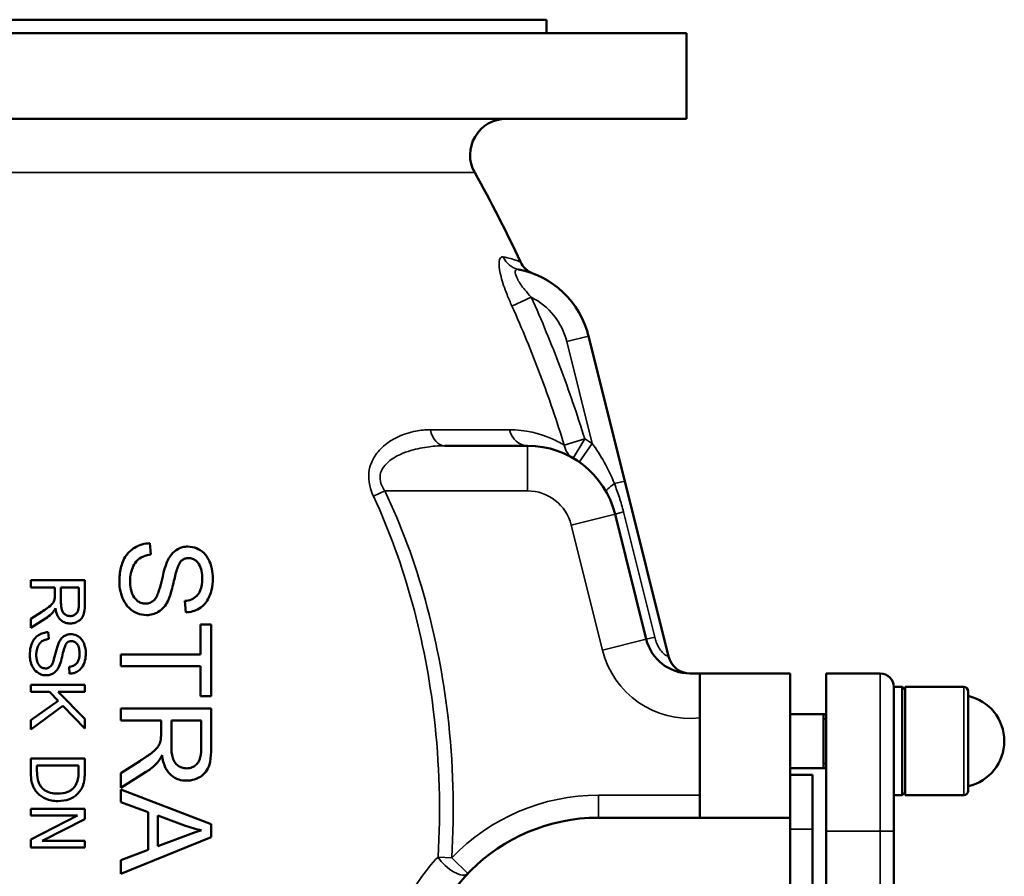
# Model space of a CAD drawing. Units: millimetres. Extents: x 0 to 2523, y 0 to 1782.
# Drawn here: x 1180 to 1398, y 1051 to 1241 of the extents above; entities that cross this region are included whole.
import ezdxf

# ---------------------------------------------------------------- set-up
doc = ezdxf.new("R2010")
doc.units = ezdxf.units.MM
doc.header["$LTSCALE"] = 3
doc.layers.add('Sichtbar (ISO)', color=7, linetype='Continuous', lineweight=50)
doc.layers.add('Sichtbar schmal (ISO)', color=7, linetype='Continuous', lineweight=35)

msp = doc.modelspace()

# ---------------------------------------------------------------- linework, layer by layer
at = {"layer": 'Sichtbar (ISO)'}
for p, q in [((1108.9, 1240.6), (1296.9, 1240.6)), ((1296.9, 1240.6), (1296.9, 1237.6)), ((1077.9, 1237.6), (1327.9, 1237.6)), ((1327.9, 1237.6), (1327.9, 1218.6)), ((1077.9, 1218.6), (1327.9, 1218.6)), ((1314.26, 1138.28), (1306.24, 1170.44)), ((1292.68, 1146.1), (1274.33, 1146.1)), ((1323.95, 1099.39), (1314.26, 1138.28)), ((1319.01, 1103.18), (1312.09, 1130.94)), ((1209.19, 1121.98), (1208.98, 1124.48)), ((1182.55, 1116.29), (1194.55, 1116.29)), ((1182.55, 1116.29), (1182.55, 1114.7)), ((1194.55, 1110.97), (1194.55, 1116.29)), ((1187.88, 1114.7), (1182.55, 1114.7)), ((1187.88, 1114.7), (1187.88, 1112.86)), ((1193.22, 1114.7), (1189.25, 1114.7)), ((1189.25, 1111.29), (1189.25, 1114.7)), ((1193.22, 1114.7), (1193.22, 1110.9)), ((1216.72, 1111.67), (1216.92, 1109.14)), ((1185.04, 1109.3), (1182.55, 1107.71)), ((1182.55, 1105.72), (1185.81, 1107.8)), ((1182.55, 1107.71), (1182.55, 1105.72)), ((1186.53, 1103.25), (1186.41, 1104.75)), ((1220.18, 1106.43), (1222.55, 1106.43)), ((1220.18, 1106.43), (1220.18, 1099.84)), ((1222.55, 1090.58), (1222.55, 1106.43)), ((1202.55, 1099.84), (1202.55, 1097.19)), ((1202.55, 1099.84), (1220.18, 1099.84)), ((1191.05, 1097.06), (1191.17, 1095.54)), ((1220.18, 1097.19), (1202.55, 1097.19)), ((1220.18, 1097.19), (1220.18, 1090.58)), ((1330.9, 1095.6), (1328.71, 1095.6)), ((1330.9, 1095.6), (1350.9, 1095.6)), ((1330.9, 1095.51), (1330.9, 1095.6)), ((1330.9, 1095.51), (1330.9, 1063.6)), ((1350.9, 1063.6), (1350.9, 1095.6)), ((1358.9, 1060.6), (1358.9, 1095.6)), ((1358.9, 1095.6), (1370.9, 1095.6)), ((1182.55, 1093.08), (1182.55, 1091.49)), ((1182.55, 1093.08), (1194.55, 1093.08)), ((1194.55, 1091.49), (1194.55, 1093.08)), ((1373.9, 1092.19), (1373.9, 1092.6)), ((1375.77, 1092.6), (1373.9, 1092.6)), ((1373.9, 1092.19), (1373.9, 1060.6)), ((1375.77, 1068.6), (1375.77, 1092.6)), ((1376.4, 1091.97), (1375.77, 1092.6)), ((1376.4, 1068.6), (1376.4, 1092.6)), ((1376.4, 1092.6), (1389.4, 1092.6)), ((1390.4, 1091.6), (1390.4, 1069.6)), ((1186.71, 1091.49), (1182.55, 1091.49)), ((1188.61, 1089.53), (1182.55, 1085.26)), ((1186.71, 1091.49), (1188.61, 1089.53)), ((1194.55, 1085.53), (1188.6, 1091.49)), ((1194.55, 1091.49), (1188.6, 1091.49)), ((1222.55, 1090.58), (1220.18, 1090.58)), ((1182.55, 1083.16), (1189.68, 1088.41)), ((1189.68, 1088.41), (1194.55, 1083.38)), ((1202.55, 1087.82), (1202.55, 1085.16)), ((1202.55, 1087.82), (1222.55, 1087.82)), ((1222.55, 1078.94), (1222.55, 1087.82)), ((1182.55, 1085.26), (1182.55, 1083.16)), ((1194.55, 1083.38), (1194.55, 1085.53)), ((1211.43, 1085.16), (1202.55, 1085.16)), ((1211.43, 1085.16), (1211.43, 1082.1)), ((1213.72, 1079.48), (1213.72, 1085.16)), ((1220.34, 1085.16), (1213.72, 1085.16)), ((1220.34, 1085.16), (1220.34, 1078.84)), ((1350.9, 1086.6), (1358.9, 1086.6)), ((1358.32, 1074.6), (1358.32, 1086.6)), ((1182.55, 1076.75), (1182.55, 1073.99)), ((1182.55, 1076.75), (1194.55, 1076.75)), ((1194.55, 1074.02), (1194.55, 1076.75)), ((1183.93, 1073.94), (1183.93, 1075.16)), ((1193.17, 1075.16), (1183.93, 1075.16)), ((1193.17, 1075.16), (1193.17, 1073.94)), ((1206.71, 1076.17), (1202.55, 1073.52)), ((1350.9, 1074.6), (1358.9, 1074.6)), ((1202.55, 1070.21), (1207.99, 1073.67)), ((1202.55, 1073.52), (1202.55, 1070.21)), ((1350.9, 1073.1), (1355.9, 1073.1)), ((1355.9, 1061.1), (1355.9, 1073.1)), ((1222.55, 1062.18), (1202.55, 1069.86)), ((1202.55, 1069.86), (1202.55, 1067.05)), ((1375.77, 1068.6), (1373.9, 1068.6)), ((1376.4, 1069.22), (1375.77, 1068.6)), ((1376.4, 1068.6), (1389.4, 1068.6)), ((1182.55, 1065.56), (1182.55, 1064.07)), ((1182.55, 1065.56), (1194.55, 1065.56)), ((1194.55, 1063.3), (1194.55, 1065.56)), ((1202.55, 1067.05), (1208.6, 1064.86)), ((1192.89, 1064.07), (1182.55, 1058.76)), ((1192.89, 1064.07), (1182.55, 1064.07)), ((1185.05, 1058.46), (1194.55, 1063.3)), ((1208.6, 1064.86), (1208.6, 1056.47)), ((1210.75, 1064.1), (1216.62, 1061.89)), ((1210.75, 1057.3), (1210.75, 1064.1)), ((1308.4, 1063.6), (1350.9, 1063.6)), ((1350.9, 1063.6), (1350.9, 963.6)), ((1222.55, 1059.31), (1222.55, 1062.18)), ((1355.9, 1061.1), (1355.9, 970.1)), ((1182.55, 1058.76), (1182.55, 1056.98)), ((1202.55, 1051.14), (1222.55, 1059.31)), ((1216.3, 1059.4), (1210.75, 1057.3)), ((1358.9, 1060.6), (1358.9, 970.6)), ((1373.9, 970.6), (1373.9, 1060.6)), ((1194.55, 1056.98), (1182.55, 1056.98)), ((1185.05, 1058.46), (1194.55, 1058.46)), ((1194.55, 1056.98), (1194.55, 1058.46)), ((1208.6, 1056.47), (1202.55, 1054.16)), ((1202.55, 1054.16), (1202.55, 1051.14))]:
    msp.add_line(p, q, dxfattribs=at)
for centre, radius, start, end in [((1287.95, 1210.6), 8, 90, 209.3317), ((1029.9, 1065.6), 288, 24.9067, 29.3317), ((1295.65, 1188.99), 5, 204.9067, 249.3542), ((1286.83, 1165.6), 20, 14, 78.856), ((1292.68, 1126.1), 20, 14, 90), ((1328.71, 1105.6), 10, 194, 270), ((1328.8, 1100.6), 5, 194, 270), ((1370.9, 1092.6), 3, 0, 90), ((1389.4, 1091.6), 1, 0, 90), ((1388.15, 1080.6), 10.25, 282.6804, 77.3196), ((1389.4, 1069.6), 1, 270, 0), ((1308.4, 1023.6), 40, 90, 180)]:
    msp.add_arc(centre, radius, start, end, dxfattribs=at)
for points, knots in [([(1208.98, 1124.48), (1208.37, 1124.46), (1207.76, 1124.37), (1206.6, 1124.04), (1206.06, 1123.8), (1204.76, 1122.99), (1204.17, 1122.41), (1203.05, 1120.84), (1202.72, 1119.84), (1202.3, 1118.04), (1202.21, 1116.97), (1202.21, 1115.94)], [-0.9331935, -0.9331935, -0.9331935, -0.9331935, -0.8275316, -0.8275316, -0.7247847, -0.7247847, -0.5621213, -0.5621213, -0.3148089, -0.3148089, 0, 0, 0, 0]), ([(1217.38, 1123.73), (1216.99, 1123.73), (1216.6, 1123.69), (1215.86, 1123.51), (1215.5, 1123.37), (1214.65, 1122.91), (1214.17, 1122.52), (1213.46, 1121.63), (1213.23, 1121.27), (1213.03, 1120.9)], [-0.6336205, -0.6336205, -0.6336205, -0.6336205, -0.4898894, -0.4898894, -0.349236, -0.349236, -0.1304071, -0.1304071, 0, 0, 0, 0]), ([(1222.9, 1116.67), (1222.9, 1117.38), (1222.83, 1118.09), (1222.5, 1119.71), (1222.22, 1120.36), (1221.79, 1121.26), (1221.43, 1121.81), (1220.38, 1122.84), (1219.76, 1123.17), (1218.69, 1123.61), (1218.04, 1123.73), (1217.38, 1123.73)], [-0.5785486, -0.5785486, -0.5785486, -0.5785486, -0.5304768, -0.5304768, -0.4666907, -0.4666907, -0.3480073, -0.3480073, -0.2011968, -0.2011968, 0, 0, 0, 0]), ([(1204.57, 1116.06), (1204.57, 1116.66), (1204.63, 1117.25), (1204.9, 1118.51), (1205.11, 1119.02), (1205.52, 1119.87), (1205.82, 1120.34), (1206.44, 1120.96), (1206.84, 1121.29), (1208.04, 1121.78), (1208.62, 1121.91), (1209.19, 1121.98)], [-1.239026, -1.239026, -1.239026, -1.239026, -1.012037, -1.012037, -0.745486, -0.745486, -0.392369, -0.392369, -0.173325, -0.173325, 0, 0, 0, 0]), ([(1213.03, 1120.9), (1212.21, 1119.36), (1211.77, 1116.74), (1211.03, 1114.13), (1210.9, 1113.72), (1210.79, 1113.44)], [-0.6811965, -0.6811965, -0.6811965, -0.6811965, -0.0915076, -0.0915076, 0, 0, 0, 0]), ([(1213.08, 1111.95), (1213.33, 1112.5), (1213.57, 1113.28), (1214.11, 1115.22), (1214.32, 1116.28), (1214.79, 1118.14), (1215.08, 1119.15), (1215.52, 1120.05), (1215.64, 1120.25), (1215.78, 1120.41)], [-0.6199619, -0.6199619, -0.6199619, -0.6199619, -0.4936086, -0.4936086, -0.2690048, -0.2690048, -0.0626788, -0.0626788, 0, 0, 0, 0]), ([(1215.78, 1120.41), (1215.96, 1120.6), (1216.16, 1120.77), (1216.62, 1121.03), (1216.87, 1121.11), (1217.27, 1121.17), (1217.42, 1121.19), (1217.56, 1121.19)], [-0.2056916, -0.2056916, -0.2056916, -0.2056916, -0.1240885, -0.1240885, -0.0441, -0.0441, 0, 0, 0, 0]), ([(1217.56, 1121.19), (1217.85, 1121.19), (1218.13, 1121.14), (1218.67, 1120.95), (1218.92, 1120.8), (1219.31, 1120.49), (1219.6, 1120.22), (1220.14, 1119.4), (1220.31, 1118.87), (1220.52, 1117.77), (1220.56, 1117.15), (1220.56, 1116.57)], [-0.8300655, -0.8300655, -0.8300655, -0.8300655, -0.6525277, -0.6525277, -0.4739336, -0.4739336, -0.3389797, -0.3389797, -0.1792001, -0.1792001, 0, 0, 0, 0]), ([(1202.21, 1115.94), (1202.21, 1115.24), (1202.27, 1114.54), (1202.6, 1113.01), (1202.85, 1112.39), (1203.37, 1111.3), (1203.8, 1110.67), (1205.01, 1109.5), (1205.69, 1109.14), (1206.82, 1108.68), (1207.5, 1108.55), (1208.2, 1108.55)], [-0.637029, -0.637029, -0.637029, -0.637029, -0.5741512, -0.5741512, -0.4972163, -0.4972163, -0.3675262, -0.3675262, -0.2110208, -0.2110208, 0, 0, 0, 0]), ([(1207.97, 1111.09), (1207.69, 1111.09), (1207.41, 1111.13), (1206.87, 1111.3), (1206.61, 1111.42), (1206.12, 1111.74), (1205.81, 1112), (1205.17, 1112.95), (1204.91, 1113.59), (1204.63, 1114.87), (1204.57, 1115.47), (1204.57, 1116.06)], [-0.961188, -0.961188, -0.961188, -0.961188, -0.7788777, -0.7788777, -0.5944216, -0.5944216, -0.3985414, -0.3985414, -0.1814791, -0.1814791, 0, 0, 0, 0]), ([(1220.56, 1116.57), (1220.56, 1115.65), (1220.45, 1114.75), (1219.96, 1113.54), (1219.71, 1113.15), (1219.03, 1112.47), (1218.62, 1112.2), (1217.71, 1111.83), (1217.22, 1111.72), (1216.72, 1111.67)], [-0.7018976, -0.7018976, -0.7018976, -0.7018976, -0.4480838, -0.4480838, -0.3012757, -0.3012757, -0.150963, -0.150963, 0, 0, 0, 0]), ([(1216.92, 1109.14), (1217.45, 1109.16), (1217.96, 1109.24), (1218.95, 1109.52), (1219.42, 1109.73), (1220.39, 1110.31), (1220.97, 1110.78), (1222.09, 1112.33), (1222.43, 1113.29), (1222.82, 1114.94), (1222.9, 1115.81), (1222.9, 1116.67)], [-1.081338, -1.081338, -1.081338, -1.081338, -0.905408, -0.905408, -0.733028, -0.733028, -0.519275, -0.519275, -0.264333, -0.264333, 0, 0, 0, 0]), ([(1210.79, 1113.44), (1210.65, 1113.06), (1210.47, 1112.67), (1210.08, 1112.07), (1209.87, 1111.83), (1209.46, 1111.51), (1209.17, 1111.31), (1208.49, 1111.12), (1208.23, 1111.09), (1207.97, 1111.09)], [-0.6980053, -0.6980053, -0.6980053, -0.6980053, -0.4239362, -0.4239362, -0.2135654, -0.2135654, -0.077544, -0.077544, 0, 0, 0, 0]), ([(1187.82, 1111.97), (1187.79, 1111.82), (1187.73, 1111.68), (1187.55, 1111.3), (1187.42, 1111.14), (1187.14, 1110.79), (1186.72, 1110.45), (1185.84, 1109.82), (1185.43, 1109.55), (1185.04, 1109.3)], [-0.3493084, -0.3493084, -0.3493084, -0.3493084, -0.3405887, -0.3405887, -0.3255089, -0.3255089, -0.1367953, -0.1367953, 0, 0, 0, 0]), ([(1187.88, 1112.86), (1187.88, 1112.6), (1187.87, 1112.32), (1187.84, 1112.06), (1187.83, 1112.01), (1187.82, 1111.97)], [-0.07920415, -0.07920415, -0.07920415, -0.07920415, -0.01320562, -0.01320562, 0, 0, 0, 0]), ([(1191.27, 1108.33), (1191.11, 1108.33), (1190.95, 1108.35), (1190.64, 1108.43), (1190.49, 1108.49), (1190.06, 1108.72), (1189.9, 1108.89), (1189.61, 1109.23), (1189.5, 1109.5), (1189.29, 1110.15), (1189.25, 1110.73), (1189.25, 1111.29)], [-0.3053201, -0.3053201, -0.3053201, -0.3053201, -0.2895931, -0.2895931, -0.2737655, -0.2737655, -0.2427177, -0.2427177, -0.1698288, -0.1698288, 0, 0, 0, 0]), ([(1208.2, 1108.55), (1208.67, 1108.55), (1209.14, 1108.6), (1210.03, 1108.84), (1210.44, 1109.01), (1211.26, 1109.51), (1211.79, 1109.92), (1212.62, 1111.04), (1212.87, 1111.49), (1213.08, 1111.95)], [-0.9108443, -0.9108443, -0.9108443, -0.9108443, -0.663273, -0.663273, -0.4242386, -0.4242386, -0.1541024, -0.1541024, 0, 0, 0, 0]), ([(1185.81, 1107.8), (1186.28, 1108.1), (1186.73, 1108.44), (1187.22, 1108.92), (1187.32, 1109.02), (1187.41, 1109.12)], [-0.2072144, -0.2072144, -0.2072144, -0.2072144, -0.0408258, -0.0408258, 0, 0, 0, 0]), ([(1187.41, 1109.12), (1187.59, 1109.32), (1187.75, 1109.58), (1187.92, 1109.9), (1187.97, 1109.99), (1188.01, 1110.07)], [-0.1092846, -0.1092846, -0.1092846, -0.1092846, -0.0281264, -0.0281264, 0, 0, 0, 0]), ([(1188.01, 1110.07), (1188.09, 1109.5), (1188.23, 1108.91), (1188.72, 1107.92), (1189, 1107.62), (1189.55, 1107.15), (1189.88, 1106.96), (1190.58, 1106.74), (1190.92, 1106.69), (1191.27, 1106.69)], [-0.4370961, -0.4370961, -0.4370961, -0.4370961, -0.3250691, -0.3250691, -0.2232409, -0.2232409, -0.1048796, -0.1048796, 0, 0, 0, 0]), ([(1191.27, 1106.69), (1191.64, 1106.69), (1192, 1106.75), (1192.78, 1107), (1193.11, 1107.2), (1193.59, 1107.56), (1193.82, 1107.8), (1194.18, 1108.37), (1194.32, 1108.72), (1194.52, 1109.78), (1194.55, 1110.41), (1194.55, 1110.97)], [-0.7160551, -0.7160551, -0.7160551, -0.7160551, -0.611853, -0.611853, -0.4866904, -0.4866904, -0.3271587, -0.3271587, -0.1694494, -0.1694494, 0, 0, 0, 0]), ([(1193.22, 1110.9), (1193.22, 1110.63), (1193.2, 1110.35), (1193.12, 1109.85), (1193.06, 1109.63), (1192.88, 1109.22), (1192.75, 1109.02), (1192.39, 1108.67), (1192.21, 1108.55), (1191.77, 1108.37), (1191.52, 1108.33), (1191.27, 1108.33)], [-0.4149438, -0.4149438, -0.4149438, -0.4149438, -0.3114417, -0.3114417, -0.2255603, -0.2255603, -0.1425538, -0.1425538, -0.075527, -0.075527, 0, 0, 0, 0]), ([(1186.41, 1104.75), (1186.03, 1104.73), (1185.65, 1104.68), (1184.93, 1104.46), (1184.6, 1104.31), (1183.96, 1103.9), (1183.57, 1103.59), (1182.84, 1102.54), (1182.65, 1101.96), (1182.4, 1100.89), (1182.34, 1100.24), (1182.34, 1099.62)], [-0.702372, -0.702372, -0.702372, -0.702372, -0.5769636, -0.5769636, -0.4556588, -0.4556588, -0.3301752, -0.3301752, -0.1876055, -0.1876055, 0, 0, 0, 0]), ([(1183.76, 1099.7), (1183.76, 1100.06), (1183.8, 1100.42), (1183.97, 1101.2), (1184.1, 1101.51), (1184.34, 1102), (1184.52, 1102.27), (1184.89, 1102.63), (1185.12, 1102.83), (1185.83, 1103.13), (1186.19, 1103.2), (1186.53, 1103.25)], [-0.7005189, -0.7005189, -0.7005189, -0.7005189, -0.5796575, -0.5796575, -0.4332696, -0.4332696, -0.2330964, -0.2330964, -0.1058552, -0.1058552, 0, 0, 0, 0]), ([(1188.84, 1102.6), (1188.39, 1101.75), (1188.06, 1100.04), (1187.64, 1098.54), (1187.56, 1098.29), (1187.49, 1098.12)], [-0.3831874, -0.3831874, -0.3831874, -0.3831874, -0.0548866, -0.0548866, 0, 0, 0, 0]), ([(1191.45, 1104.3), (1191.21, 1104.3), (1190.97, 1104.27), (1190.52, 1104.16), (1190.31, 1104.08), (1189.82, 1103.81), (1189.54, 1103.59), (1189.1, 1103.05), (1188.96, 1102.83), (1188.84, 1102.6)], [-0.3982473, -0.3982473, -0.3982473, -0.3982473, -0.3019379, -0.3019379, -0.2083056, -0.2083056, -0.0782143, -0.0782143, 0, 0, 0, 0]), ([(1190.49, 1102.3), (1190.59, 1102.42), (1190.71, 1102.52), (1190.99, 1102.67), (1191.13, 1102.72), (1191.38, 1102.76), (1191.47, 1102.77), (1191.56, 1102.77)], [-0.1214854, -0.1214854, -0.1214854, -0.1214854, -0.0739538, -0.0739538, -0.0270715, -0.0270715, 0, 0, 0, 0]), ([(1194.76, 1100.06), (1194.76, 1100.76), (1194.65, 1101.45), (1194.38, 1102.18), (1194.35, 1102.27), (1194.14, 1102.74), (1193.92, 1103.09), (1193.28, 1103.74), (1192.9, 1103.94), (1192.24, 1104.22), (1191.85, 1104.3), (1191.45, 1104.3)], [-0.4426233, -0.4426233, -0.4426233, -0.4426233, -0.309889, -0.309889, -0.2925312, -0.2925312, -0.2158443, -0.2158443, -0.1228884, -0.1228884, 0, 0, 0, 0]), ([(1191.56, 1102.77), (1191.72, 1102.77), (1191.88, 1102.75), (1192.19, 1102.64), (1192.34, 1102.56), (1192.63, 1102.34), (1192.79, 1102.17), (1193.09, 1101.73), (1193.19, 1101.42), (1193.33, 1100.74), (1193.36, 1100.36), (1193.36, 1100)], [-0.369153, -0.369153, -0.369153, -0.369153, -0.3195139, -0.3195139, -0.2694354, -0.2694354, -0.2073849, -0.2073849, -0.1098732, -0.1098732, 0, 0, 0, 0]), ([(1188.87, 1097.23), (1189.23, 1098.02), (1189.54, 1099.59), (1189.92, 1101.05), (1190.09, 1101.6), (1190.34, 1102.1), (1190.41, 1102.22), (1190.49, 1102.3)], [-0.3647515, -0.3647515, -0.3647515, -0.3647515, -0.1467807, -0.1467807, -0.0352665, -0.0352665, 0, 0, 0, 0]), ([(1182.34, 1099.62), (1182.34, 1099.1), (1182.4, 1098.58), (1182.68, 1097.58), (1182.88, 1097.13), (1183.25, 1096.56), (1183.39, 1096.38), (1183.96, 1095.8), (1184.38, 1095.57), (1185.08, 1095.27), (1185.5, 1095.19), (1185.94, 1095.19)], [-0.4340655, -0.4340655, -0.4340655, -0.4340655, -0.353031, -0.353031, -0.2740323, -0.2740323, -0.2337999, -0.2337999, -0.1329496, -0.1329496, 0, 0, 0, 0]), ([(1185.8, 1096.72), (1185.64, 1096.72), (1185.48, 1096.74), (1185.16, 1096.83), (1185.01, 1096.9), (1184.69, 1097.1), (1184.5, 1097.26), (1184.12, 1097.82), (1183.97, 1098.21), (1183.79, 1098.97), (1183.76, 1099.34), (1183.76, 1099.7)], [-0.5172084, -0.5172084, -0.5172084, -0.5172084, -0.432839, -0.432839, -0.3474188, -0.3474188, -0.2381896, -0.2381896, -0.1091123, -0.1091123, 0, 0, 0, 0]), ([(1187.49, 1098.12), (1187.41, 1097.89), (1187.3, 1097.66), (1187.06, 1097.3), (1186.94, 1097.16), (1186.7, 1096.97), (1186.52, 1096.85), (1186.11, 1096.73), (1185.96, 1096.72), (1185.8, 1096.72)], [-0.4144779, -0.4144779, -0.4144779, -0.4144779, -0.2512338, -0.2512338, -0.128787, -0.128787, -0.0471042, -0.0471042, 0, 0, 0, 0]), ([(1193.36, 1100), (1193.36, 1099.71), (1193.34, 1099.41), (1193.25, 1098.88), (1193.18, 1098.64), (1192.98, 1098.16), (1192.83, 1097.93), (1192.43, 1097.54), (1192.2, 1097.39), (1191.65, 1097.16), (1191.35, 1097.09), (1191.05, 1097.06)], [-0.4210693, -0.4210693, -0.4210693, -0.4210693, -0.3336127, -0.3336127, -0.2592726, -0.2592726, -0.1766708, -0.1766708, -0.091161, -0.091161, 0, 0, 0, 0]), ([(1191.17, 1095.54), (1191.49, 1095.56), (1191.81, 1095.6), (1192.43, 1095.79), (1192.71, 1095.92), (1193.25, 1096.25), (1193.59, 1096.52), (1194.23, 1097.4), (1194.44, 1097.91), (1194.7, 1098.99), (1194.76, 1099.53), (1194.76, 1100.06)], [-0.8625932, -0.8625932, -0.8625932, -0.8625932, -0.6835014, -0.6835014, -0.509343, -0.509343, -0.3346306, -0.3346306, -0.1617872, -0.1617872, 0, 0, 0, 0]), ([(1185.94, 1095.19), (1186.22, 1095.19), (1186.51, 1095.22), (1187.05, 1095.37), (1187.29, 1095.47), (1187.78, 1095.77), (1188.09, 1096.01), (1188.58, 1096.68), (1188.74, 1096.95), (1188.87, 1097.23)], [-0.5525382, -0.5525382, -0.5525382, -0.5525382, -0.3978353, -0.3978353, -0.2496852, -0.2496852, -0.0922433, -0.0922433, 0, 0, 0, 0]), ([(1211.34, 1080.62), (1211.25, 1080.25), (1211.09, 1079.89), (1210.79, 1079.4), (1210.71, 1079.29), (1210.22, 1078.66), (1209.51, 1078.09), (1208.08, 1077.07), (1207.37, 1076.6), (1206.71, 1076.17)], [-0.6658103, -0.6658103, -0.6658103, -0.6658103, -0.579943, -0.579943, -0.5372973, -0.5372973, -0.2371456, -0.2371456, 0, 0, 0, 0]), ([(1211.43, 1082.1), (1211.43, 1081.67), (1211.42, 1081.21), (1211.37, 1080.77), (1211.36, 1080.7), (1211.34, 1080.62)], [-0.131005, -0.131005, -0.131005, -0.131005, -0.0227034, -0.0227034, 0, 0, 0, 0]), ([(1217.09, 1074.55), (1216.81, 1074.55), (1216.53, 1074.59), (1215.98, 1074.73), (1215.72, 1074.84), (1215.11, 1075.19), (1214.84, 1075.43), (1214.29, 1076.11), (1214.12, 1076.54), (1213.79, 1077.62), (1213.72, 1078.57), (1213.72, 1079.48)], [-0.5704376, -0.5704376, -0.5704376, -0.5704376, -0.5180135, -0.5180135, -0.4654374, -0.4654374, -0.3887123, -0.3887123, -0.2728936, -0.2728936, 0, 0, 0, 0]), ([(1217.09, 1071.83), (1217.7, 1071.83), (1218.29, 1071.91), (1219.59, 1072.32), (1220.13, 1072.66), (1220.92, 1073.23), (1221.31, 1073.64), (1221.93, 1074.6), (1222.16, 1075.18), (1222.5, 1076.95), (1222.55, 1078), (1222.55, 1078.94)], [-1.121284, -1.121284, -1.121284, -1.121284, -0.973893, -0.973893, -0.790771, -0.790771, -0.537666, -0.537666, -0.283354, -0.283354, 0, 0, 0, 0]), ([(1220.34, 1078.84), (1220.34, 1077.98), (1220.23, 1077.13), (1219.76, 1076), (1219.53, 1075.68), (1218.99, 1075.15), (1218.68, 1074.94), (1217.93, 1074.62), (1217.52, 1074.55), (1217.09, 1074.55)], [-0.5445569, -0.5445569, -0.5445569, -0.5445569, -0.3592118, -0.3592118, -0.2449847, -0.2449847, -0.1292536, -0.1292536, 0, 0, 0, 0]), ([(1210.66, 1075.87), (1210.95, 1076.2), (1211.22, 1076.63), (1211.5, 1077.16), (1211.58, 1077.31), (1211.65, 1077.45)], [-0.1824068, -0.1824068, -0.1824068, -0.1824068, -0.0483775, -0.0483775, 0, 0, 0, 0]), ([(1211.65, 1077.45), (1211.78, 1076.49), (1212.02, 1075.5), (1212.85, 1073.85), (1213.3, 1073.37), (1214.19, 1072.6), (1214.74, 1072.29), (1215.92, 1071.9), (1216.5, 1071.83), (1217.09, 1071.83)], [-0.7078107, -0.7078107, -0.7078107, -0.7078107, -0.5303815, -0.5303815, -0.3722864, -0.3722864, -0.1782405, -0.1782405, 0, 0, 0, 0]), ([(1207.99, 1073.67), (1208.76, 1074.17), (1209.5, 1074.73), (1210.33, 1075.52), (1210.5, 1075.69), (1210.66, 1075.87)], [-0.3459167, -0.3459167, -0.3459167, -0.3459167, -0.070629, -0.070629, 0, 0, 0, 0]), ([(1182.55, 1073.99), (1182.55, 1073.36), (1182.57, 1072.66), (1182.73, 1071.55), (1182.84, 1071.08), (1183.2, 1070.27), (1183.35, 1070), (1183.51, 1069.74)], [-0.5023893, -0.5023893, -0.5023893, -0.5023893, -0.2680385, -0.2680385, -0.0910342, -0.0910342, 0, 0, 0, 0]), ([(1184.72, 1070.63), (1184.57, 1070.84), (1184.44, 1071.07), (1184.19, 1071.66), (1184.13, 1071.95), (1183.97, 1072.68), (1183.93, 1073.33), (1183.93, 1073.94)], [-0.2550489, -0.2550489, -0.2550489, -0.2550489, -0.2255863, -0.2255863, -0.1841741, -0.1841741, 0, 0, 0, 0]), ([(1193.17, 1073.94), (1193.17, 1072.99), (1193.06, 1072.44), (1192.88, 1071.66), (1192.7, 1071.2), (1192.45, 1070.77)], [-0.2399944, -0.2399944, -0.2399944, -0.2399944, -0.1489992, -0.1489992, 0, 0, 0, 0]), ([(1193.59, 1069.72), (1193.84, 1070.1), (1194.03, 1070.53), (1194.35, 1071.48), (1194.44, 1072), (1194.53, 1073.12), (1194.55, 1073.58), (1194.55, 1074.02)], [-0.5040984, -0.5040984, -0.5040984, -0.5040984, -0.3363666, -0.3363666, -0.1328713, -0.1328713, 0, 0, 0, 0]), ([(1183.51, 1069.74), (1183.7, 1069.45), (1183.92, 1069.18), (1184.43, 1068.69), (1184.72, 1068.47), (1185.53, 1067.95), (1186.23, 1067.6), (1187.61, 1067.33), (1188.07, 1067.29), (1188.54, 1067.29)], [-0.7680017, -0.7680017, -0.7680017, -0.7680017, -0.6006585, -0.6006585, -0.4282584, -0.4282584, -0.1396935, -0.1396935, 0, 0, 0, 0]), ([(1188.56, 1068.96), (1188.02, 1068.96), (1187.46, 1069), (1186.6, 1069.21), (1186.15, 1069.36), (1185.31, 1069.91), (1184.99, 1070.24), (1184.72, 1070.63)], [-0.5462374, -0.5462374, -0.5462374, -0.5462374, -0.302705, -0.302705, -0.1421707, -0.1421707, 0, 0, 0, 0]), ([(1188.54, 1067.29), (1189.41, 1067.29), (1190.3, 1067.41), (1191.75, 1067.98), (1192.33, 1068.34), (1193.11, 1069.08), (1193.37, 1069.39), (1193.59, 1069.72)], [-0.5887243, -0.5887243, -0.5887243, -0.5887243, -0.3239906, -0.3239906, -0.12059, -0.12059, 0, 0, 0, 0]), ([(1192.45, 1070.77), (1192.25, 1070.45), (1192, 1070.16), (1191.42, 1069.67), (1191.09, 1069.48), (1190.05, 1069.05), (1189.29, 1068.96), (1188.56, 1068.96)], [-0.4517305, -0.4517305, -0.4517305, -0.4517305, -0.3380035, -0.3380035, -0.2221643, -0.2221643, 0, 0, 0, 0]), ([(1216.62, 1061.89), (1217.25, 1061.66), (1217.88, 1061.45), (1219.16, 1061.09), (1219.8, 1060.94), (1220.44, 1060.8)], [-0.4017128, -0.4017128, -0.4017128, -0.4017128, -0.199489, -0.199489, 0, 0, 0, 0]), ([(1220.44, 1060.8), (1219.84, 1060.63), (1219.2, 1060.43), (1217.84, 1059.97), (1217.06, 1059.69), (1216.3, 1059.4)], [-0.4379298, -0.4379298, -0.4379298, -0.4379298, -0.2447414, -0.2447414, 0, 0, 0, 0])]:
    msp.add_open_spline(points, degree=3, knots=knots, dxfattribs=at)
at = {"layer": 'Sichtbar schmal (ISO)'}
for p, q in [((1124.82, 1206.68), (1280.97, 1206.68)), ((1293.53, 1179.02), (1289.23, 1177.08)), ((1301.39, 1169.23), (1306.24, 1170.44)), ((1301.39, 1169.23), (1307.04, 1146.57)), ((1271.14, 1149.64), (1288.68, 1149.64)), ((1292.68, 1146.1), (1292.68, 1136.1)), ((1300.82, 1146.24), (1305.36, 1147.64)), ((1305.36, 1147.64), (1302.83, 1143.33)), ((1304.16, 1142.47), (1307.04, 1146.57)), ((1314.26, 1138.28), (1311.94, 1137.7)), ((1261.06, 1136.1), (1258.53, 1134.9)), ((1261.06, 1136.1), (1292.68, 1136.1)), ((1312.09, 1130.94), (1302.38, 1128.52)), ((1313.97, 1131.41), (1312.09, 1130.94)), ((1320.89, 1103.65), (1313.97, 1131.41)), ((1302.38, 1128.52), (1309.3, 1100.76)), ((1319.01, 1103.18), (1309.3, 1100.76)), ((1320.89, 1103.65), (1319.01, 1103.18)), ((1323.9, 1099.4), (1323.95, 1099.39)), ((1370.9, 1060.6), (1370.9, 1095.6)), ((1389.4, 1068.6), (1389.4, 1092.6)), ((1358.9, 1085.55), (1358.32, 1085.55)), ((1358.32, 1075.65), (1358.9, 1075.65)), ((1330.9, 1068.6), (1308.4, 1068.6)), ((1308.4, 1063.6), (1308.4, 1068.6)), ((1350.9, 1061.1), (1355.9, 1061.1)), ((1358.9, 1060.6), (1370.9, 1060.6)), ((1373.9, 1060.6), (1370.9, 1060.6)), ((1370.9, 1060.6), (1370.9, 970.6)), ((1275.88, 1054.7), (1272.84, 1054.89)), ((1279.49, 1051.25), (1275.88, 1054.7))]:
    msp.add_line(p, q, dxfattribs=at)
for centre, radius, start, end in [((1286.83, 1165.6), 15, 14, 63.4756), ((1292.68, 1126.1), 25, 54.953, 59.5148), ((1292.68, 1126.1), 10, 14, 90), ((1328.71, 1105.6), 20, 194, 276.2783), ((1308.4, 1023.6), 45, 90, 136.2708)]:
    msp.add_arc(centre, radius, start, end, dxfattribs=at)
for centre, major_axis, ratio, start_param in [((1291.66, 1190.13), (-0.97, -4.91), 0.953096, 5.33776), ((1274.33, 1151.1), (0, -5), 0.666016, 5.008506), ((1292.68, 1151.1), (0, -5), 0.837158, 5.008506), ((1305.36, 1147.64), (-2.54, -4.31), 0.90003, 5.490845), ((1314.48, 1138.33), (-4.36, -2.45), 0.15993, 5.241505), ((1328.71, 1100.6), (0, -5), 0.990364, 4.954472), ((1275.88, 1054.7), (3.61, -3.46), 0.445164, 4.22805)]:
    msp.add_ellipse(centre, major_axis=major_axis, ratio=ratio, start_param=start_param, end_param=6.283185, dxfattribs=at)
for points, knots in [([(1287.31, 1188), (1287.15, 1188.03), (1287.01, 1188.02), (1286.56, 1187.79), (1286.37, 1187.24), (1286.39, 1185.63), (1286.54, 1184.67), (1287.12, 1182.37), (1287.6, 1181), (1288.48, 1178.78), (1288.85, 1177.93), (1289.23, 1177.08)], [-1.745367, -1.745367, -1.745367, -1.745367, -1.582585, -1.582585, -1.124688, -1.124688, -0.736689, -0.736689, -0.283342, -0.283342, 0, 0, 0, 0]), ([(1291.11, 1186.89), (1291.11, 1186.89), (1291.11, 1186.89), (1291.09, 1186.89), (1290.74, 1187.04), (1289.44, 1187.47), (1288.49, 1187.76), (1287.31, 1188)], [-2.544218, -2.544218, -2.544218, -2.544218, -2.512347, -2.512347, -1.256173, -1.256173, 0, 0, 0, 0]), ([(1293.53, 1179.02), (1293.01, 1179.61), (1292.53, 1180.17), (1291.41, 1181.53), (1290.86, 1182.29), (1290.2, 1183.54), (1290.02, 1184.05), (1289.94, 1184.88), (1290.08, 1185.15), (1290.45, 1185.25), (1290.57, 1185.25), (1290.7, 1185.22)], [0, 0, 0, 0, 0.283342, 0.283342, 0.736689, 0.736689, 1.124688, 1.124688, 1.582585, 1.582585, 1.745367, 1.745367, 1.745367, 1.745367]), ([(1305.36, 1147.64), (1303.72, 1152.99), (1301.9, 1158.28), (1297.96, 1168.75), (1295.83, 1173.92), (1293.53, 1179.02)], [0, 0, 0, 0, 1.677779, 1.677779, 3.355557, 3.355557, 3.355557, 3.355557]), ([(1289.23, 1177.08), (1291.48, 1172.07), (1293.57, 1166.99), (1297.43, 1156.7), (1299.21, 1151.5), (1300.82, 1146.24)], [-3.355557, -3.355557, -3.355557, -3.355557, -1.677779, -1.677779, 0, 0, 0, 0]), ([(1271.14, 1149.64), (1270.06, 1149.64), (1268.98, 1149.54), (1266.57, 1149.09), (1265.25, 1148.67), (1263.22, 1147.73), (1262.48, 1147.31), (1260.85, 1146.16), (1259.99, 1145.38), (1258.73, 1143.73), (1258.26, 1142.92), (1257.66, 1141.22), (1257.5, 1140.36), (1257.46, 1138.52), (1257.6, 1137.55), (1258.05, 1136.03), (1258.27, 1135.45), (1258.53, 1134.9)], [0, 0, 0, 0, 0.454793, 0.454793, 1.023765, 1.023765, 1.364091, 1.364091, 1.806808, 1.806808, 2.137982, 2.137982, 2.427758, 2.427758, 2.728208, 2.728208, 2.915989, 2.915989, 2.915989, 2.915989]), ([(1300.82, 1146.24), (1299.98, 1146.75), (1299.08, 1147.22), (1295.38, 1148.85), (1292.19, 1149.64), (1288.68, 1149.64)], [-2.716207, -2.716207, -2.716207, -2.716207, -2.01496, -2.01496, 0, 0, 0, 0]), ([(1261.06, 1136.1), (1260.79, 1136.48), (1260.56, 1136.86), (1260.1, 1137.9), (1259.96, 1138.56), (1260, 1139.8), (1260.18, 1140.39), (1260.82, 1141.54), (1261.31, 1142.09), (1262.64, 1143.21), (1263.54, 1143.74), (1265.24, 1144.52), (1266.02, 1144.8), (1268.15, 1145.44), (1269.54, 1145.72), (1272.06, 1146.03), (1273.19, 1146.1), (1274.33, 1146.1)], [-2.915989, -2.915989, -2.915989, -2.915989, -2.728208, -2.728208, -2.427758, -2.427758, -2.137982, -2.137982, -1.806808, -1.806808, -1.364091, -1.364091, -1.023765, -1.023765, -0.454793, -0.454793, 0, 0, 0, 0]), ([(1311.94, 1137.7), (1311.27, 1139.39), (1310.51, 1141), (1308.86, 1143.97), (1307.97, 1145.34), (1307.04, 1146.57)], [0, 0, 0, 0, 0.569754, 0.569754, 1.13067, 1.13067, 1.13067, 1.13067]), ([(1313.97, 1131.41), (1313.7, 1132.49), (1313.39, 1133.57), (1312.71, 1135.67), (1312.34, 1136.7), (1311.94, 1137.7)], [-0.6710114, -0.6710114, -0.6710114, -0.6710114, -0.3355057, -0.3355057, 0, 0, 0, 0]), ([(1275.88, 1054.7), (1276.52, 1065.26), (1276.23, 1075.86), (1273.99, 1094.95), (1272.35, 1103.46), (1267.74, 1120.13), (1264.77, 1128.29), (1261.06, 1136.1)], [-8.359282, -8.359282, -8.359282, -8.359282, -5.18813, -5.18813, -2.594067, -2.594067, 0, 0, 0, 0]), ([(1258.53, 1134.9), (1262.1, 1127.22), (1264.97, 1119.2), (1269.42, 1102.82), (1271.01, 1094.45), (1273.18, 1075.69), (1273.46, 1065.26), (1272.84, 1054.89)], [0, 0, 0, 0, 2.594067, 2.594067, 5.18813, 5.18813, 8.359282, 8.359282, 8.359282, 8.359282]), ([(1323.9, 1099.4), (1323.88, 1099.4), (1323.86, 1099.41), (1323.74, 1099.44), (1323.6, 1099.48), (1323.21, 1099.7), (1322.99, 1099.85), (1322.5, 1100.33), (1322.24, 1100.64), (1321.72, 1101.45), (1321.46, 1101.96), (1321.1, 1102.89), (1320.99, 1103.26), (1320.89, 1103.65)], [0, 0, 0, 0, 0.07036, 0.07036, 0.316027, 0.316027, 0.526729, 0.526729, 0.713821, 0.713821, 0.903649, 0.903649, 1.022292, 1.022292, 1.022292, 1.022292]), ([(1272.84, 1054.89), (1271.42, 1053.37), (1270.06, 1051.7), (1267.07, 1047.38), (1265.53, 1044.59), (1262.91, 1038.29), (1261.91, 1034.73), (1261.02, 1028.85), (1260.84, 1026.57), (1260.84, 1024.32)], [-3.531605, -3.531605, -3.531605, -3.531605, -2.814789, -2.814789, -1.816336, -1.816336, -0.698591, -0.698591, 0, 0, 0, 0])]:
    msp.add_open_spline(points, degree=3, knots=knots, dxfattribs=at)

doc.saveas('drawing.dxf')
